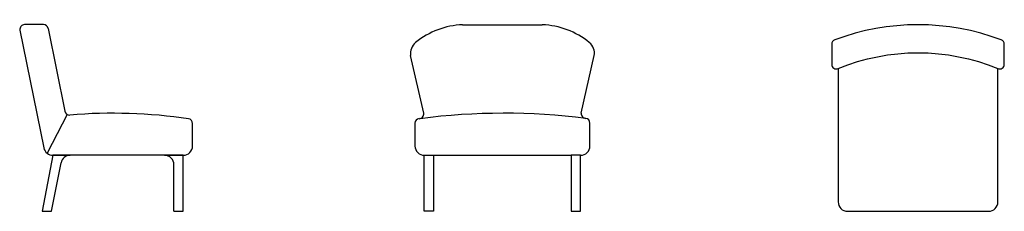
# Model space of a CAD drawing. Units: inches. Extents: x 60 to 482, y 73 to 155.
import ezdxf

# ---------------------------------------------------------------- set-up
doc = ezdxf.new("R2010")
doc.units = ezdxf.units.IN
doc.header["$MEASUREMENT"] = 0
doc.layers.add('Minorca', color=255, linetype='Continuous')

# ---------------------------------------------------------------- blocks, each defined once
blk = doc.blocks.new('Pianta')
at = {"layer": 'Minorca'}
blk.add_lwpolyline([(35.71, 73.5, 0.182104), (-35.71, 73.5, 0.312225), (-37, 71.63), (-37, 63.02, 0.534765), (-34.23, 61.18, -0.199322), (34.23, 61.18, 0.534765), (37, 63.02), (37, 71.63, 0.312225)], format="xyb", close=True, dxfattribs=at)
blk.add_lwpolyline([(-34.23, 61.18), (-34.23, 4, 0.414214), (-30.23, 0), (30.23, 0, 0.414214), (34.23, 4), (34.23, 61.18)], format="xyb", dxfattribs=at)
blk = doc.blocks.new('Piedino fronte')
at = {"layer": 'Minorca'}
for p, q in [((-2, -25), (-2, -1)), ((-2, -1), (2, -1)), ((2, -1), (2, -25)), ((2, -25), (-2, -25))]:
    blk.add_line(p, q, dxfattribs=at)
blk = doc.blocks.new('Prospetto frontale')
at = {"layer": 'Minorca'}
for p, q in [((16.43, 80), (50.57, 80)), ((-0.28, 42.06), (-5.87, 66.75)), ((67.28, 42.06), (72.87, 66.75)), ((-4, 37.74), (-4, 28)), ((71, 28), (71, 37.85)), ((4, 24), (63, 24))]:
    blk.add_line(p, q, dxfattribs=at)
for centre, radius, start, end in [((17.77, 45.86), 34.16, 92.2531, 128.9896), ((49.23, 45.86), 34.16, 51.0104, 87.7469), ((0.05, 67.75), 6, 128.9896, 189.6675), ((66.95, 67.75), 6, 350.3325, 51.0104), ((-2, 37.74), 2, 97.2459, 180), ((-2.25, 41.72), 2, 270, 9.6675), ((34.2, -236.41), 278.46, 82.7707, 97.418), ((69.38, 41.94), 2.11, 176.7947, 266.8207), ((69, 37.85), 2, 0, 82.9415), ((0, 28), 4, 180, 270), ((67, 28), 4, 270, 0)]:
    blk.add_arc(centre, radius, start, end, dxfattribs=at)
blk.add_blockref('Piedino fronte', (2, 25), dxfattribs=at)
at = {"layer": 'Minorca', "xscale": -1}
blk.add_blockref('Piedino fronte', (65, 25), dxfattribs=at)
blk = doc.blocks.new('Piedino prosp dx')
at = {"layer": 'Minorca'}
for p, q in [((-6, 29), (-6, 29)), ((-6, 29), (2, 29)), ((2, 5), (2, 29)), ((-2, 5), (-2, 25)), ((-2, 5), (2, 5))]:
    blk.add_line(p, q, dxfattribs=at)
blk.add_arc((-6, 25), 4, 0, 90, dxfattribs=at)
blk = doc.blocks.new('Piedino prosp sx')
at = {"layer": 'Minorca'}
for p, q in [((3.66, 29), (-1.02, 5)), ((3.05, 5), (7.1, 25.77)), ((3.66, 29), (11.03, 29)), ((-1.02, 5), (3.05, 5))]:
    blk.add_line(p, q, dxfattribs=at)
blk.add_arc((11.03, 25), 4, 90, 168.9649, dxfattribs=at)
blk = doc.blocks.new('Prospetto laterale')
at = {"layer": 'Minorca'}
for p, q in [((-9.47, 77.64), (0.76, 27.2)), ((0.61, 80.04), (-7.51, 80.04)), ((2.57, 78.44), (9.78, 42.89)), ((10.82, 41.51), (2.15, 24.9)), ((64.53, 28), (64.53, 37.69)), ((60.53, 24), (4.68, 24))]:
    blk.add_line(p, q, dxfattribs=at)
for centre, radius, start, end in [((-7.51, 78.04), 2, 90, 191.4673), ((0.61, 78.04), 2, 11.4673, 90), ((11.74, 43.28), 2, 191.4673, 274.7469), ((30.29, -181.65), 223.69, 81.6373, 94.7141), ((62.53, 37.69), 2, 0, 81.4554), ((4.68, 28), 4, 191.4673, 270), ((60.53, 28), 4, 270, 0)]:
    blk.add_arc(centre, radius, start, end, dxfattribs=at)
for name, p in [('Piedino prosp sx', (1.02, -5)), ('Piedino prosp dx', (58.53, -5))]:
    blk.add_blockref(name, p, dxfattribs=at)

msp = doc.modelspace()

# ---------------------------------------------------------------- block references
at = {"layer": 'Minorca'}
for name, p in [('Prospetto laterale', (69.27, 72.97)), ('Prospetto frontale', (233.15, 72.97)), ('Pianta', (444.8, 72.97))]:
    msp.add_blockref(name, p, dxfattribs=at)

doc.saveas('drawing.dxf')
